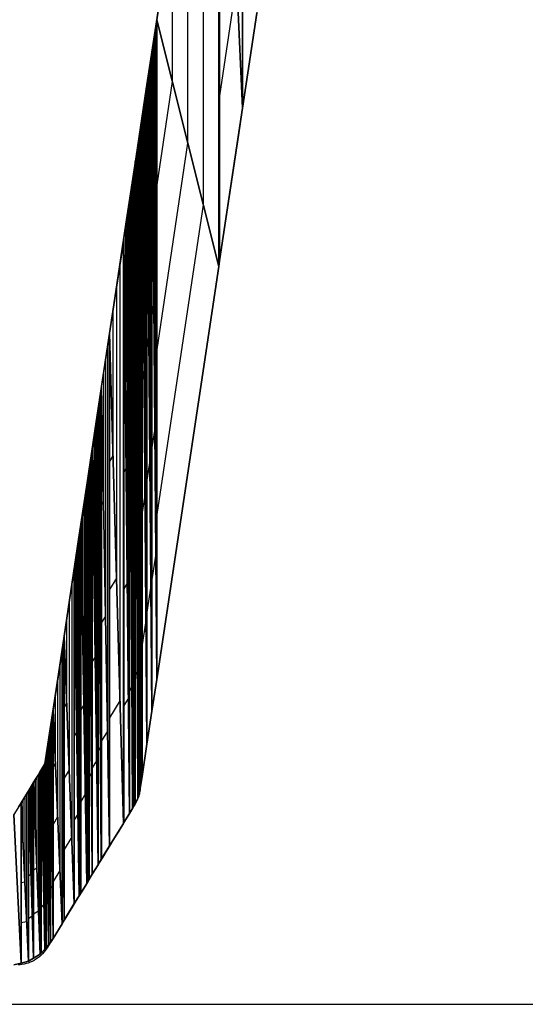
# Model space of a CAD drawing. Extents: x 88 to 2207, y 99 to 2871.
# Drawn here: x 1589 to 1641, y 1098 to 1199 of the extents above; entities that cross this region are included whole.
import ezdxf

# ---------------------------------------------------------------- set-up
doc = ezdxf.new("R2010")
doc.units = 0
doc.header["$LTSCALE"] = 8
doc.layers.add('2-0', color=5, linetype='CONTINUOUS')
doc.layers.add('3-1', color=3, linetype='CONTINUOUS')

msp = doc.modelspace()

# ---------------------------------------------------------------- linework, layer by layer
at = {"layer": '2-0', "color": 5, "linetype": 'CONTINUOUS'}
for p, q in [((1612.11, 1189.89), (1612.11, 1257.3)), ((1612.11, 1257.3), (1612.11, 1189.89)), ((1612.11, 1257.3), (1612.11, 1189.89)), ((1609.75, 1241.55), (1609.75, 1191)), ((1609.77, 1174.29), (1609.77, 1241.7)), ((1609.77, 1241.7), (1609.77, 1174.29)), ((1609.77, 1241.7), (1609.77, 1174.29)), ((1612.11, 1189.89), (1609.77, 1241.7)), ((1609.77, 1241.7), (1612.11, 1189.89)), ((1609.69, 1241.11), (1603.36, 1198.9)), ((1609.69, 1173.71), (1609.69, 1241.11)), ((1609.69, 1241.11), (1609.69, 1173.71)), ((1609.69, 1241.11), (1609.69, 1173.71)), ((1609.77, 1174.29), (1609.69, 1241.11)), ((1609.69, 1241.11), (1609.77, 1174.29)), ((1608.1, 1230.56), (1608.1, 1180.01)), ((1606.52, 1220.01), (1606.52, 1186.31)), ((1604.94, 1209.46), (1604.94, 1192.61)), ((1603.33, 1198.7), (1604.36, 1205.6)), ((1611.53, 1202.84), (1609.77, 1191.14)), ((1613.92, 1201.94), (1612.81, 1194.53)), ((1612.11, 1189.89), (1613.57, 1199.58)), ((1613.57, 1199.58), (1612.11, 1189.89)), ((1602.29, 1191.81), (1603.33, 1198.7)), ((1603.36, 1198.9), (1602.87, 1195.65)), ((1603.36, 1131.51), (1603.36, 1198.9)), ((1603.36, 1198.9), (1603.36, 1131.51)), ((1603.36, 1198.9), (1603.36, 1131.51)), ((1609.69, 1173.71), (1603.36, 1198.9)), ((1603.36, 1198.9), (1609.69, 1173.71)), ((1603.11, 1197.28), (1603.11, 1163.58)), ((1603.23, 1198.09), (1603.23, 1147.54)), ((1602.99, 1196.47), (1602.99, 1179.62)), ((1609.74, 1196.57), (1609.69, 1196.18)), ((1602.87, 1195.65), (1602.36, 1192.3)), ((1602.87, 1128.26), (1602.87, 1195.65)), ((1602.87, 1195.65), (1602.87, 1128.26)), ((1602.87, 1195.65), (1602.87, 1128.26)), ((1603.36, 1131.51), (1602.87, 1195.65)), ((1602.87, 1195.65), (1603.36, 1131.51)), ((1602.74, 1194.81), (1602.74, 1144.27)), ((1612.81, 1194.53), (1611.7, 1187.11)), ((1602.49, 1193.14), (1602.49, 1176.29)), ((1602.62, 1193.98), (1602.62, 1160.28)), ((1602.36, 1192.3), (1601.87, 1189)), ((1602.36, 1124.9), (1602.36, 1192.3)), ((1602.36, 1192.3), (1602.36, 1124.9)), ((1602.36, 1192.3), (1602.36, 1124.9)), ((1602.87, 1128.26), (1602.36, 1192.3)), ((1602.36, 1192.3), (1602.87, 1128.26)), ((1604.94, 1192.61), (1603.36, 1182.05)), ((1601.26, 1184.91), (1602.29, 1191.81)), ((1602.24, 1191.47), (1602.24, 1140.93)), ((1602.12, 1190.65), (1602.12, 1156.95)), ((1601.99, 1189.82), (1601.99, 1172.97)), ((1609.77, 1174.29), (1612.11, 1189.89)), ((1612.11, 1189.89), (1609.77, 1174.29)), ((1601.75, 1188.17), (1601.69, 1187.78)), ((1601.87, 1189), (1601.75, 1188.17)), ((1601.75, 1120.78), (1601.75, 1188.17)), ((1601.75, 1188.17), (1601.75, 1120.78)), ((1601.75, 1188.17), (1601.75, 1120.78)), ((1601.87, 1121.6), (1601.75, 1188.17)), ((1601.75, 1188.17), (1601.87, 1121.6)), ((1601.78, 1188.38), (1601.78, 1171.53)), ((1601.81, 1188.58), (1601.81, 1154.89)), ((1601.84, 1188.79), (1601.84, 1138.24)), ((1601.87, 1121.6), (1601.87, 1189)), ((1601.87, 1189), (1601.87, 1121.6)), ((1601.87, 1189), (1601.87, 1121.6)), ((1602.36, 1124.9), (1601.87, 1189)), ((1601.87, 1189), (1602.36, 1124.9)), ((1601.6, 1187.19), (1601.51, 1186.57)), ((1601.66, 1187.59), (1601.6, 1187.19)), ((1601.6, 1119.92), (1601.6, 1187.19)), ((1601.6, 1187.19), (1601.6, 1119.92)), ((1601.6, 1187.19), (1601.6, 1119.92)), ((1601.66, 1120.21), (1601.6, 1187.19)), ((1601.6, 1187.19), (1601.66, 1120.21)), ((1601.61, 1187.29), (1601.61, 1170.44)), ((1601.63, 1187.39), (1601.63, 1153.7)), ((1601.64, 1187.49), (1601.64, 1136.96)), ((1601.68, 1187.76), (1601.66, 1187.59)), ((1601.66, 1120.21), (1601.66, 1187.59)), ((1601.66, 1187.59), (1601.66, 1120.21)), ((1601.66, 1187.59), (1601.66, 1120.21)), ((1601.68, 1120.36), (1601.66, 1187.59)), ((1601.66, 1187.59), (1601.68, 1120.36)), ((1601.67, 1187.68), (1601.67, 1153.98)), ((1601.67, 1187.63), (1601.67, 1170.79)), ((1601.69, 1187.78), (1601.68, 1187.76)), ((1601.68, 1187.77), (1601.68, 1154.07)), ((1601.68, 1120.36), (1601.68, 1187.76)), ((1601.68, 1187.76), (1601.68, 1120.36)), ((1601.68, 1187.76), (1601.68, 1120.36)), ((1601.69, 1120.38), (1601.68, 1187.76)), ((1601.68, 1187.76), (1601.68, 1170.91)), ((1601.68, 1187.76), (1601.69, 1120.38)), ((1601.68, 1187.72), (1601.68, 1137.17)), ((1601.69, 1120.38), (1601.69, 1187.78)), ((1601.69, 1187.78), (1601.69, 1120.38)), ((1601.69, 1187.78), (1601.69, 1120.38)), ((1601.75, 1120.78), (1601.69, 1187.78)), ((1601.69, 1187.78), (1601.75, 1120.78)), ((1601.69, 1187.77), (1601.69, 1137.22)), ((1601.7, 1187.87), (1601.7, 1171.03)), ((1601.72, 1187.97), (1601.72, 1154.28)), ((1601.73, 1188.07), (1601.73, 1137.53)), ((1611.7, 1187.11), (1610.59, 1179.7)), ((1601.51, 1186.57), (1601.43, 1186.04)), ((1601.45, 1186.17), (1601.45, 1169.43)), ((1601.47, 1186.3), (1601.47, 1152.83)), ((1601.49, 1186.44), (1601.49, 1136.22)), ((1601.51, 1119.62), (1601.51, 1186.57)), ((1601.51, 1186.57), (1601.51, 1119.62)), ((1601.51, 1186.57), (1601.51, 1119.62)), ((1601.6, 1119.92), (1601.51, 1186.57)), ((1601.51, 1186.57), (1601.6, 1119.92)), ((1601.53, 1186.72), (1601.53, 1169.91)), ((1601.55, 1186.88), (1601.55, 1153.24)), ((1601.57, 1187.03), (1601.57, 1136.58)), ((1606.52, 1186.31), (1603.36, 1165.21)), ((1601.43, 1186.04), (1601.18, 1184.42)), ((1601.3, 1185.23), (1601.3, 1151.89)), ((1601.36, 1185.63), (1601.36, 1135.63)), ((1601.43, 1119.36), (1601.43, 1186.04)), ((1601.43, 1186.04), (1601.43, 1119.36)), ((1601.43, 1186.04), (1601.43, 1119.36)), ((1601.51, 1119.62), (1601.43, 1186.04)), ((1601.43, 1186.04), (1601.51, 1119.62)), ((1609.76, 1185.43), (1609.69, 1184.94)), ((1600.22, 1178.02), (1601.26, 1184.91)), ((1601.18, 1184.42), (1601.04, 1183.43)), ((1601.15, 1184.18), (1601.15, 1134.98)), ((1601.18, 1118.83), (1601.18, 1184.42)), ((1601.18, 1184.42), (1601.18, 1118.83)), ((1601.18, 1184.42), (1601.18, 1118.83)), ((1601.43, 1119.36), (1601.18, 1184.42)), ((1601.18, 1184.42), (1601.43, 1119.36)), ((1601.24, 1184.83), (1601.24, 1168.16)), ((1601.04, 1183.43), (1600.89, 1182.5)), ((1601, 1183.2), (1601, 1134.55)), ((1601.04, 1118.57), (1601.04, 1183.43)), ((1601.04, 1183.43), (1601.04, 1118.57)), ((1601.04, 1183.43), (1601.04, 1118.57)), ((1601.18, 1118.83), (1601.04, 1183.43)), ((1601.04, 1183.43), (1601.18, 1118.83)), ((1601.07, 1183.68), (1601.07, 1167.28)), ((1601.11, 1183.93), (1601.11, 1151.13)), ((1600.89, 1182.5), (1600.58, 1180.41)), ((1600.89, 1118.34), (1600.89, 1182.5)), ((1600.89, 1182.5), (1600.89, 1118.34)), ((1600.89, 1182.5), (1600.89, 1118.34)), ((1601.04, 1118.57), (1600.89, 1182.5)), ((1600.89, 1182.5), (1601.04, 1118.57)), ((1600.93, 1182.73), (1600.93, 1166.52)), ((1600.96, 1182.97), (1600.96, 1150.53)), ((1602.97, 1182.82), (1602.87, 1182.17)), ((1600.74, 1181.46), (1600.74, 1149.37)), ((1600.82, 1181.98), (1600.82, 1133.85)), ((1600.58, 1180.41), (1600.01, 1176.62)), ((1600.58, 1117.82), (1600.58, 1180.41)), ((1600.58, 1180.41), (1600.58, 1117.82)), ((1600.58, 1180.41), (1600.58, 1117.82)), ((1600.89, 1118.34), (1600.58, 1180.41)), ((1600.58, 1180.41), (1600.89, 1118.34)), ((1600.66, 1180.93), (1600.66, 1164.89)), ((1600.44, 1179.46), (1600.44, 1132.52)), ((1602.47, 1179.49), (1602.36, 1178.82)), ((1608.1, 1180.01), (1603.36, 1148.36)), ((1610.59, 1179.7), (1609.48, 1172.3)), ((1600.3, 1178.52), (1600.3, 1147.22)), ((1599.19, 1171.15), (1600.22, 1178.02)), ((1600.16, 1177.57), (1600.16, 1161.92)), ((1601.77, 1177.08), (1601.75, 1176.94)), ((1599.96, 1176.24), (1598.55, 1166.88)), ((1600.01, 1176.62), (1599.96, 1176.24)), ((1599.96, 1116.8), (1599.96, 1176.24)), ((1599.96, 1176.24), (1599.96, 1116.8)), ((1599.96, 1176.24), (1599.96, 1116.8)), ((1600.01, 1116.89), (1599.96, 1176.24)), ((1599.96, 1176.24), (1600.01, 1116.89)), ((1599.97, 1176.33), (1599.97, 1161.4)), ((1599.98, 1176.43), (1599.98, 1146.56)), ((1600, 1176.52), (1600, 1131.73)), ((1600.01, 1116.89), (1600.01, 1176.62)), ((1600.01, 1176.62), (1600.01, 1116.89)), ((1600.01, 1176.62), (1600.01, 1116.89)), ((1600.58, 1117.82), (1600.01, 1176.62)), ((1600.01, 1176.62), (1600.58, 1117.82)), ((1601.61, 1176.02), (1601.6, 1175.98)), ((1601.66, 1176.39), (1601.66, 1176.36)), ((1601.68, 1176.53), (1601.68, 1176.52)), ((1601.7, 1176.61), (1601.69, 1176.54)), ((1601.97, 1176.18), (1601.87, 1175.52)), ((1601.52, 1175.46), (1601.51, 1175.41)), ((1601.44, 1174.97), (1601.43, 1174.92)), ((1609.69, 1173.71), (1609.77, 1174.29)), ((1609.77, 1174.29), (1609.69, 1173.71)), ((1599.6, 1173.9), (1599.6, 1129.32)), ((1603.36, 1131.51), (1609.69, 1173.71)), ((1609.69, 1173.71), (1603.36, 1131.51)), ((1609.48, 1172.3), (1608.38, 1165.02)), ((1598.18, 1164.38), (1599.19, 1171.15)), ((1599.25, 1171.56), (1599.25, 1141.84)), ((1601.23, 1171.41), (1601.18, 1171.3)), ((1601.06, 1170.51), (1601.04, 1170.46)), ((1603.06, 1169.99), (1602.87, 1168.69)), ((1598.9, 1169.22), (1598.9, 1154.36)), ((1600.92, 1169.71), (1600.89, 1169.67)), ((1600.64, 1168), (1600.58, 1167.89)), ((1598.55, 1166.88), (1597.74, 1161.48)), ((1598.55, 1114.5), (1598.55, 1166.88)), ((1598.55, 1166.88), (1598.55, 1114.5)), ((1598.55, 1166.88), (1598.55, 1114.5)), ((1599.96, 1116.8), (1598.55, 1166.88)), ((1598.55, 1166.88), (1599.96, 1116.8)), ((1601.79, 1165.98), (1601.75, 1165.71)), ((1602.57, 1166.68), (1602.36, 1165.34)), ((1598.35, 1165.53), (1598.35, 1126.24)), ((1601.67, 1165.18), (1601.66, 1165.13)), ((1601.68, 1165.3), (1601.68, 1165.29)), ((1601.71, 1165.44), (1601.69, 1165.31)), ((1608.38, 1165.02), (1607.33, 1157.98)), ((1597.19, 1157.82), (1598.18, 1164.38)), ((1598.15, 1164.18), (1598.15, 1137.99)), ((1599.97, 1164.37), (1599.96, 1164.35)), ((1600.13, 1164.86), (1600.01, 1164.67)), ((1601.54, 1164.35), (1601.51, 1164.25)), ((1601.62, 1164.86), (1601.6, 1164.76)), ((1601.45, 1163.9), (1601.43, 1163.81)), ((1602.07, 1163.36), (1601.87, 1162.04)), ((1597.94, 1162.83), (1597.94, 1149.74)), ((1597.7, 1161.21), (1597.4, 1159.18)), ((1597.74, 1161.48), (1597.7, 1161.21)), ((1597.7, 1113.11), (1597.7, 1161.21)), ((1597.7, 1161.21), (1597.7, 1113.11)), ((1597.7, 1161.21), (1597.7, 1113.11)), ((1597.74, 1113.17), (1597.7, 1161.21)), ((1597.7, 1161.21), (1597.74, 1113.17)), ((1597.71, 1161.28), (1597.71, 1149.2)), ((1597.72, 1161.35), (1597.72, 1137.19)), ((1597.73, 1161.41), (1597.73, 1125.18)), ((1597.74, 1113.17), (1597.74, 1161.48)), ((1597.74, 1161.48), (1597.74, 1113.17)), ((1597.74, 1161.48), (1597.74, 1113.17)), ((1598.55, 1114.5), (1597.74, 1161.48)), ((1597.74, 1161.48), (1598.55, 1114.5)), ((1597.55, 1160.2), (1597.55, 1136.15)), ((1597.63, 1160.71), (1597.63, 1124.63)), ((1597.38, 1159.06), (1596.78, 1155.09)), ((1597.4, 1159.18), (1597.38, 1159.06)), ((1597.38, 1159.09), (1597.38, 1147.45)), ((1597.38, 1112.58), (1597.38, 1159.06)), ((1597.38, 1159.06), (1597.38, 1112.58)), ((1597.38, 1159.06), (1597.38, 1112.58)), ((1597.4, 1112.61), (1597.38, 1159.06)), ((1597.38, 1159.06), (1597.4, 1112.61)), ((1597.39, 1159.15), (1597.39, 1124.22)), ((1597.39, 1159.12), (1597.39, 1135.84)), ((1597.4, 1112.61), (1597.4, 1159.18)), ((1597.4, 1159.18), (1597.4, 1112.61)), ((1597.4, 1159.18), (1597.4, 1112.61)), ((1597.7, 1113.11), (1597.4, 1159.18)), ((1597.4, 1159.18), (1597.7, 1113.11)), ((1597.47, 1159.69), (1597.47, 1147.67)), ((1597.23, 1158.07), (1597.23, 1123.21)), ((1601.28, 1158.4), (1601.18, 1158.18)), ((1607.33, 1157.98), (1606.32, 1151.28)), ((1596.26, 1151.6), (1597.19, 1157.82)), ((1597.08, 1157.08), (1597.08, 1133.83)), ((1600.95, 1156.93), (1600.89, 1156.83)), ((1601.09, 1157.59), (1601.04, 1157.49)), ((1603.16, 1157.16), (1602.87, 1155.21)), ((1596.93, 1156.08), (1596.93, 1144.46)), ((1596.78, 1155.09), (1596.48, 1153.05)), ((1596.78, 1111.6), (1596.78, 1155.09)), ((1596.78, 1155.09), (1596.78, 1111.6)), ((1596.78, 1155.09), (1596.78, 1111.6)), ((1597.38, 1112.58), (1596.78, 1155.09)), ((1596.78, 1155.09), (1597.38, 1112.58)), ((1600.71, 1155.58), (1600.58, 1155.38)), ((1596.63, 1154.07), (1596.63, 1132.33)), ((1596.71, 1154.58), (1596.71, 1121.96)), ((1598.9, 1154.36), (1598.55, 1153.78)), ((1601.67, 1153.98), (1601.66, 1153.9)), ((1601.68, 1154.07), (1601.68, 1154.06)), ((1601.72, 1154.28), (1601.69, 1154.08)), ((1601.81, 1154.89), (1601.75, 1154.47)), ((1596.48, 1153.05), (1596.4, 1152.54)), ((1596.46, 1152.92), (1596.46, 1121.46)), ((1596.48, 1111.1), (1596.48, 1153.05)), ((1596.48, 1153.05), (1596.48, 1111.1)), ((1596.48, 1153.05), (1596.48, 1111.1)), ((1596.78, 1111.6), (1596.48, 1153.05)), ((1596.48, 1153.05), (1596.78, 1111.6)), ((1596.55, 1153.56), (1596.55, 1142.69)), ((1600.24, 1153.1), (1600.01, 1152.73)), ((1601.55, 1153.24), (1601.51, 1153.1)), ((1601.63, 1153.7), (1601.6, 1153.55)), ((1602.67, 1153.87), (1602.36, 1151.86)), ((1596.32, 1152), (1596.22, 1151.31)), ((1596.4, 1152.54), (1596.32, 1152)), ((1596.32, 1110.84), (1596.32, 1152)), ((1596.32, 1152), (1596.32, 1110.84)), ((1596.32, 1152), (1596.32, 1110.84)), ((1596.4, 1110.98), (1596.32, 1152)), ((1596.32, 1152), (1596.4, 1110.98)), ((1596.34, 1152.13), (1596.34, 1141.74)), ((1596.36, 1152.27), (1596.36, 1131.49)), ((1596.38, 1152.4), (1596.38, 1121.23)), ((1596.4, 1110.98), (1596.4, 1152.54)), ((1596.4, 1152.54), (1596.4, 1110.98)), ((1596.4, 1152.54), (1596.4, 1110.98)), ((1596.48, 1111.1), (1596.4, 1152.54)), ((1596.4, 1152.54), (1596.48, 1111.1)), ((1596.42, 1152.66), (1596.42, 1142.18)), ((1596.44, 1152.79), (1596.44, 1131.82)), ((1599.98, 1152.5), (1599.96, 1152.46)), ((1601.47, 1152.83), (1601.43, 1152.7)), ((1595.39, 1145.8), (1596.26, 1151.6)), ((1596.22, 1151.31), (1595.6, 1147.18)), ((1596.22, 1110.67), (1596.22, 1151.31)), ((1596.22, 1151.31), (1596.22, 1110.67)), ((1596.22, 1151.31), (1596.22, 1110.67)), ((1596.32, 1110.84), (1596.22, 1151.31)), ((1596.22, 1151.31), (1596.32, 1110.84)), ((1596.24, 1151.48), (1596.24, 1141.19)), ((1596.27, 1151.65), (1596.27, 1131.08)), ((1596.29, 1151.82), (1596.29, 1120.96)), ((1606.32, 1151.28), (1605.39, 1145.04)), ((1596.06, 1150.28), (1596.06, 1119.8)), ((1602.17, 1150.54), (1601.87, 1148.56)), ((1595.91, 1149.24), (1595.91, 1128.93)), ((1597.71, 1149.2), (1597.7, 1149.19)), ((1597.94, 1149.74), (1597.74, 1149.4)), ((1595.75, 1148.21), (1595.75, 1138.05)), ((1595.6, 1147.18), (1595.44, 1146.11)), ((1595.56, 1146.91), (1595.56, 1118.77)), ((1595.6, 1109.66), (1595.6, 1147.18)), ((1595.6, 1147.18), (1595.6, 1109.66)), ((1595.6, 1147.18), (1595.6, 1109.66)), ((1596.22, 1110.67), (1595.6, 1147.18)), ((1595.6, 1147.18), (1596.22, 1110.67)), ((1597.38, 1147.45), (1597.38, 1147.44)), ((1597.47, 1147.67), (1597.4, 1147.54)), ((1595.44, 1146.11), (1594.95, 1142.85)), ((1595.44, 1109.4), (1595.44, 1146.11)), ((1595.44, 1146.11), (1595.44, 1109.4)), ((1595.44, 1146.11), (1595.44, 1109.4)), ((1595.6, 1109.66), (1595.44, 1146.11)), ((1595.44, 1146.11), (1595.6, 1109.66)), ((1595.48, 1146.38), (1595.48, 1137)), ((1595.52, 1146.64), (1595.52, 1127.88)), ((1594.6, 1140.54), (1595.39, 1145.8)), ((1595.31, 1145.29), (1595.31, 1117.76)), ((1601.33, 1145.39), (1601.18, 1145.07)), ((1605.39, 1145.04), (1604.54, 1139.38)), ((1595.19, 1144.48), (1595.19, 1126.12)), ((1596.93, 1144.46), (1596.78, 1144.22)), ((1600.98, 1144.14), (1600.89, 1144)), ((1601.12, 1144.67), (1601.04, 1144.51)), ((1603.26, 1144.34), (1602.87, 1141.73)), ((1594.95, 1142.85), (1593.91, 1135.92)), ((1594.95, 1108.6), (1594.95, 1142.85)), ((1594.95, 1142.85), (1594.95, 1108.6)), ((1594.95, 1142.85), (1594.95, 1108.6)), ((1595.44, 1109.4), (1594.95, 1142.85)), ((1594.95, 1142.85), (1595.44, 1109.4)), ((1595.07, 1143.66), (1595.07, 1134.48)), ((1600.77, 1143.17), (1600.58, 1142.86)), ((1601.69, 1142.84), (1601.68, 1142.83)), ((1601.73, 1143.11), (1601.69, 1142.85)), ((1601.83, 1143.79), (1601.75, 1143.24)), ((1596.42, 1142.18), (1596.4, 1142.15)), ((1596.55, 1142.69), (1596.48, 1142.56)), ((1599.25, 1141.84), (1598.55, 1140.69)), ((1601.57, 1142.14), (1601.51, 1141.94)), ((1601.64, 1142.54), (1601.6, 1142.34)), ((1601.68, 1142.77), (1601.66, 1142.67)), ((1594.69, 1141.11), (1594.69, 1115.43)), ((1596.24, 1141.19), (1596.22, 1141.15)), ((1596.34, 1141.74), (1596.32, 1141.71)), ((1600.35, 1141.34), (1600.01, 1140.78)), ((1601.48, 1141.76), (1601.43, 1141.59)), ((1602.77, 1141.06), (1602.36, 1138.38)), ((1593.91, 1135.92), (1594.6, 1140.54)), ((1599.99, 1140.63), (1599.96, 1140.57)), ((1594.43, 1139.38), (1594.43, 1122.26)), ((1604.54, 1139.38), (1603.79, 1134.42)), ((1595.75, 1138.05), (1595.6, 1137.8)), ((1598.15, 1137.99), (1597.74, 1137.33)), ((1594.17, 1137.65), (1594.17, 1129.09)), ((1595.48, 1137), (1595.44, 1136.93)), ((1597.72, 1137.19), (1597.7, 1137.16)), ((1602.27, 1137.72), (1601.87, 1135.08)), ((1593.33, 1132.06), (1593.91, 1135.92)), ((1593.91, 1135.92), (1593.72, 1134.68)), ((1593.91, 1106.9), (1593.91, 1135.92)), ((1593.91, 1135.92), (1593.91, 1106.9)), ((1593.91, 1135.92), (1593.91, 1106.9)), ((1594.95, 1108.6), (1593.91, 1135.92)), ((1593.91, 1135.92), (1594.95, 1108.6)), ((1597.39, 1135.84), (1597.38, 1135.82)), ((1597.55, 1136.15), (1597.4, 1135.9)), ((1593.77, 1134.99), (1593.77, 1127.74)), ((1593.82, 1135.3), (1593.82, 1120.79)), ((1593.86, 1135.61), (1593.86, 1113.84)), ((1593.7, 1134.5), (1592.78, 1128.37)), ((1593.72, 1134.68), (1593.7, 1134.5)), ((1593.7, 1134.55), (1593.7, 1127.53)), ((1593.7, 1106.55), (1593.7, 1134.5)), ((1593.7, 1134.5), (1593.7, 1106.55)), ((1593.7, 1134.5), (1593.7, 1106.55)), ((1593.72, 1106.59), (1593.7, 1134.5)), ((1593.7, 1134.5), (1593.72, 1106.59)), ((1593.71, 1134.59), (1593.71, 1120.55)), ((1593.72, 1106.59), (1593.72, 1134.68)), ((1593.72, 1134.68), (1593.72, 1106.59)), ((1593.72, 1134.68), (1593.72, 1106.59)), ((1593.91, 1106.9), (1593.72, 1134.68)), ((1593.72, 1134.68), (1593.91, 1106.9)), ((1593.72, 1134.64), (1593.72, 1113.57)), ((1595.07, 1134.48), (1594.95, 1134.28)), ((1597.08, 1133.83), (1596.78, 1133.35)), ((1603.79, 1134.42), (1601.69, 1120.38)), ((1593.47, 1132.97), (1593.47, 1112)), ((1591.95, 1122.87), (1593.33, 1132.06)), ((1596.44, 1131.82), (1596.4, 1131.76)), ((1596.63, 1132.33), (1596.48, 1132.07)), ((1601.38, 1132.37), (1601.18, 1131.95)), ((1601.74, 1131.94), (1601.69, 1131.61)), ((1601.85, 1132.7), (1601.75, 1132.01)), ((1593.24, 1131.44), (1593.24, 1117.46)), ((1596.27, 1131.08), (1596.22, 1130.99)), ((1596.36, 1131.49), (1596.32, 1131.42)), ((1600.83, 1130.75), (1600.58, 1130.34)), ((1601.01, 1131.35), (1600.89, 1131.17)), ((1601.15, 1131.75), (1601.04, 1131.54)), ((1601.58, 1131.03), (1601.51, 1130.78)), ((1601.65, 1131.37), (1601.6, 1131.13)), ((1601.68, 1131.57), (1601.66, 1131.44)), ((1601.69, 1131.61), (1601.68, 1131.59)), ((1602.87, 1128.26), (1603.36, 1131.51)), ((1603.36, 1131.51), (1602.87, 1128.26)), ((1593.01, 1129.9), (1593.01, 1122.91)), ((1601.49, 1130.69), (1601.43, 1130.47)), ((1594.17, 1129.09), (1593.91, 1128.66)), ((1595.91, 1128.93), (1595.6, 1128.42)), ((1599.6, 1129.32), (1598.55, 1127.59)), ((1600, 1128.76), (1599.96, 1128.68)), ((1600.47, 1129.58), (1600.01, 1128.84)), ((1592.78, 1128.37), (1592.53, 1126.74)), ((1592.71, 1127.96), (1592.71, 1110.47)), ((1592.78, 1105.04), (1592.78, 1128.37)), ((1592.78, 1128.37), (1592.78, 1105.04)), ((1592.78, 1128.37), (1592.78, 1105.04)), ((1593.7, 1106.55), (1592.78, 1128.37)), ((1592.78, 1128.37), (1593.7, 1106.55)), ((1593.77, 1127.74), (1593.72, 1127.66)), ((1595.52, 1127.88), (1595.44, 1127.75)), ((1602.36, 1124.9), (1602.87, 1128.26)), ((1602.87, 1128.26), (1602.36, 1124.9)), ((1592.53, 1126.74), (1592.31, 1125.3)), ((1592.53, 1104.64), (1592.53, 1126.74)), ((1592.53, 1126.74), (1592.53, 1104.64)), ((1592.53, 1126.74), (1592.53, 1104.64)), ((1592.78, 1105.04), (1592.53, 1126.74)), ((1592.53, 1126.74), (1592.78, 1105.04)), ((1592.59, 1127.15), (1592.59, 1121.32)), ((1592.65, 1127.55), (1592.65, 1115.89)), ((1593.7, 1127.53), (1593.7, 1127.52)), ((1592.42, 1126.02), (1592.42, 1114.97)), ((1592.48, 1126.38), (1592.48, 1109.81)), ((1595.19, 1126.12), (1594.95, 1125.72)), ((1598.35, 1126.24), (1597.74, 1125.25)), ((1592.31, 1125.3), (1592.08, 1123.76)), ((1592.26, 1124.91), (1592.26, 1109.24)), ((1592.31, 1104.39), (1592.31, 1125.3)), ((1592.31, 1125.3), (1592.31, 1104.39)), ((1592.31, 1125.3), (1592.31, 1104.39)), ((1592.53, 1104.64), (1592.31, 1125.3)), ((1592.31, 1125.3), (1592.53, 1104.64)), ((1592.37, 1125.66), (1592.37, 1120.13)), ((1597.73, 1125.18), (1597.7, 1125.13)), ((1601.87, 1121.6), (1602.36, 1124.9)), ((1602.36, 1124.9), (1601.87, 1121.6)), ((1592.08, 1123.76), (1591.97, 1122.99)), ((1592.08, 1104.13), (1592.08, 1123.76)), ((1592.08, 1123.76), (1592.08, 1104.13)), ((1592.08, 1123.76), (1592.08, 1104.13)), ((1592.31, 1104.39), (1592.08, 1123.76)), ((1592.08, 1123.76), (1592.31, 1104.39)), ((1592.14, 1124.14), (1592.14, 1118.92)), ((1592.2, 1124.53), (1592.2, 1114.08)), ((1597.39, 1124.22), (1597.38, 1124.2)), ((1597.63, 1124.63), (1597.4, 1124.25)), ((1591.44, 1122.04), (1591.95, 1122.87)), ((1591.93, 1122.83), (1591.57, 1122.25)), ((1591.97, 1122.99), (1591.93, 1122.83)), ((1591.93, 1103.95), (1591.93, 1122.83)), ((1591.93, 1122.83), (1591.93, 1103.95)), ((1591.93, 1122.83), (1591.93, 1103.95)), ((1591.97, 1104), (1591.93, 1122.83)), ((1591.93, 1122.83), (1591.97, 1104)), ((1591.94, 1122.87), (1591.94, 1118.12)), ((1591.95, 1122.91), (1591.95, 1113.41)), ((1591.96, 1122.95), (1591.96, 1108.71)), ((1591.97, 1104), (1591.97, 1122.99)), ((1591.97, 1122.99), (1591.97, 1104)), ((1591.97, 1122.99), (1591.97, 1104)), ((1592.08, 1104.13), (1591.97, 1122.99)), ((1591.97, 1122.99), (1592.08, 1104.13)), ((1592, 1123.18), (1592, 1118.28)), ((1592.03, 1123.38), (1592.03, 1113.56)), ((1592.06, 1123.57), (1592.06, 1108.85)), ((1593.01, 1122.91), (1592.78, 1122.53)), ((1597.23, 1123.21), (1596.78, 1122.47)), ((1591.45, 1122.05), (1590.79, 1120.97)), ((1591.06, 1121.41), (1591.26, 1121.74)), ((1591.26, 1121.74), (1591.44, 1122.04)), ((1591.28, 1121.78), (1591.28, 1107.83)), ((1591.53, 1122.19), (1591.45, 1122.05)), ((1591.45, 1103.45), (1591.45, 1122.05)), ((1591.45, 1122.05), (1591.45, 1103.45)), ((1591.45, 1122.05), (1591.45, 1103.45)), ((1591.53, 1103.5), (1591.45, 1122.05)), ((1591.45, 1122.05), (1591.53, 1103.5)), ((1591.47, 1122.08), (1591.47, 1117.41)), ((1591.49, 1122.12), (1591.49, 1112.77)), ((1591.51, 1122.15), (1591.51, 1108.14)), ((1591.57, 1122.25), (1591.53, 1122.19)), ((1591.53, 1103.5), (1591.53, 1122.19)), ((1591.53, 1122.19), (1591.53, 1103.5)), ((1591.53, 1122.19), (1591.53, 1103.5)), ((1591.57, 1103.54), (1591.53, 1122.19)), ((1591.53, 1122.19), (1591.57, 1103.54)), ((1591.54, 1122.21), (1591.54, 1117.53)), ((1591.55, 1122.22), (1591.55, 1112.87)), ((1591.56, 1122.24), (1591.56, 1108.2)), ((1591.57, 1103.54), (1591.57, 1122.25)), ((1591.57, 1122.25), (1591.57, 1103.54)), ((1591.57, 1122.25), (1591.57, 1103.54)), ((1591.93, 1103.95), (1591.57, 1122.25)), ((1591.57, 1122.25), (1591.93, 1103.95)), ((1591.66, 1122.4), (1591.66, 1117.68)), ((1591.75, 1122.54), (1591.75, 1113.1)), ((1591.84, 1122.69), (1591.84, 1108.52)), ((1594.43, 1122.26), (1593.91, 1121.41)), ((1596.71, 1121.96), (1596.48, 1121.59)), ((1590.79, 1120.97), (1590.26, 1120.1)), ((1590.59, 1120.64), (1590.83, 1121.04)), ((1590.66, 1120.75), (1590.66, 1107.31)), ((1590.79, 1103.04), (1590.79, 1120.97)), ((1590.79, 1120.97), (1590.79, 1103.04)), ((1590.79, 1120.97), (1590.79, 1103.04)), ((1591.45, 1103.45), (1590.79, 1120.97)), ((1590.79, 1120.97), (1591.45, 1103.45)), ((1590.83, 1121.04), (1591.06, 1121.41)), ((1590.95, 1121.24), (1590.95, 1116.59)), ((1591.12, 1121.51), (1591.12, 1112.21)), ((1592.59, 1121.32), (1592.53, 1121.22)), ((1593.82, 1120.79), (1593.72, 1120.64)), ((1596.29, 1120.96), (1596.22, 1120.83)), ((1596.38, 1121.23), (1596.32, 1121.13)), ((1596.46, 1121.46), (1596.4, 1121.37)), ((1601.69, 1120.38), (1601.75, 1120.78)), ((1601.75, 1120.78), (1601.69, 1120.38)), ((1601.75, 1120.78), (1601.87, 1121.6)), ((1601.87, 1121.6), (1601.75, 1120.78)), ((1590.26, 1120.1), (1589.53, 1118.91)), ((1589.8, 1119.35), (1590.07, 1119.79)), ((1590.07, 1119.79), (1590.33, 1120.22)), ((1590.08, 1119.8), (1590.08, 1106.76)), ((1590.26, 1102.71), (1590.26, 1120.1)), ((1590.26, 1120.1), (1590.26, 1102.71)), ((1590.26, 1120.1), (1590.26, 1102.71)), ((1590.79, 1103.04), (1590.26, 1120.1)), ((1590.26, 1120.1), (1590.79, 1103.04)), ((1590.33, 1120.22), (1590.59, 1120.64)), ((1590.39, 1120.32), (1590.39, 1115.84)), ((1590.52, 1120.54), (1590.52, 1111.57)), ((1592.37, 1120.13), (1592.31, 1120.07)), ((1593.71, 1120.55), (1593.7, 1120.53)), ((1596.06, 1119.8), (1595.6, 1119.04)), ((1601.51, 1119.62), (1601.6, 1119.92)), ((1601.6, 1119.92), (1601.51, 1119.62)), ((1601.57, 1119.72), (1601.55, 1119.64)), ((1601.59, 1119.8), (1601.57, 1119.72)), ((1601.6, 1119.88), (1601.59, 1119.8)), ((1601.6, 1119.92), (1601.66, 1120.21)), ((1601.66, 1120.21), (1601.6, 1119.92)), ((1601.62, 1119.96), (1601.6, 1119.88)), ((1601.63, 1120.03), (1601.62, 1119.96)), ((1601.65, 1120.1), (1601.63, 1120.03)), ((1601.66, 1120.17), (1601.65, 1120.1)), ((1601.66, 1120.21), (1601.68, 1120.36)), ((1601.68, 1120.36), (1601.66, 1120.21)), ((1601.67, 1120.27), (1601.66, 1120.22)), ((1601.66, 1120.22), (1601.66, 1120.17)), ((1601.69, 1120.38), (1601.67, 1120.27)), ((1601.68, 1120.36), (1601.69, 1120.38)), ((1601.69, 1120.38), (1601.68, 1120.36)), ((1589.53, 1118.91), (1588.79, 1117.7)), ((1589.26, 1118.47), (1589.53, 1118.91)), ((1589.53, 1118.91), (1589.8, 1119.35)), ((1589.53, 1102.53), (1589.53, 1118.91)), ((1589.53, 1118.91), (1589.53, 1102.53)), ((1589.53, 1118.91), (1589.53, 1102.53)), ((1590.26, 1102.71), (1589.53, 1118.91)), ((1589.53, 1118.91), (1590.26, 1102.71)), ((1589.71, 1119.21), (1589.71, 1114.86)), ((1589.89, 1119.51), (1589.89, 1110.81)), ((1592.14, 1118.92), (1592.08, 1118.85)), ((1595.56, 1118.77), (1595.44, 1118.57)), ((1601.04, 1118.57), (1601.18, 1118.83)), ((1601.18, 1118.83), (1601.04, 1118.57)), ((1601.12, 1118.71), (1601.1, 1118.66)), ((1601.16, 1118.77), (1601.12, 1118.71)), ((1601.19, 1118.83), (1601.16, 1118.77)), ((1601.18, 1118.83), (1601.43, 1119.36)), ((1601.43, 1119.36), (1601.18, 1118.83)), ((1601.23, 1118.9), (1601.19, 1118.83)), ((1601.27, 1118.97), (1601.23, 1118.9)), ((1601.31, 1119.04), (1601.27, 1118.97)), ((1601.35, 1119.11), (1601.31, 1119.04)), ((1601.38, 1119.19), (1601.35, 1119.11)), ((1601.41, 1119.26), (1601.38, 1119.19)), ((1601.45, 1119.33), (1601.41, 1119.26)), ((1601.43, 1119.36), (1601.51, 1119.62)), ((1601.51, 1119.62), (1601.43, 1119.36)), ((1601.47, 1119.41), (1601.45, 1119.33)), ((1601.5, 1119.49), (1601.47, 1119.41)), ((1601.53, 1119.56), (1601.5, 1119.49)), ((1601.55, 1119.64), (1601.53, 1119.56)), ((1589.53, 1102.53), (1588.79, 1117.7)), ((1588.79, 1117.7), (1589.53, 1102.53)), ((1591.66, 1117.68), (1591.57, 1117.57)), ((1591.94, 1118.12), (1591.93, 1118.11)), ((1592, 1118.28), (1591.97, 1118.24)), ((1595.31, 1117.76), (1594.95, 1117.16)), ((1600.01, 1116.89), (1600.58, 1117.82)), ((1600.58, 1117.82), (1600.01, 1116.89)), ((1600.54, 1117.76), (1600.34, 1117.43)), ((1601.01, 1118.52), (1600.54, 1117.76)), ((1600.58, 1117.82), (1600.89, 1118.34)), ((1600.89, 1118.34), (1600.58, 1117.82)), ((1600.89, 1118.34), (1601.04, 1118.57)), ((1601.04, 1118.57), (1600.89, 1118.34)), ((1601.1, 1118.66), (1601.01, 1118.52)), ((1591.47, 1117.41), (1591.45, 1117.4)), ((1591.54, 1117.53), (1591.53, 1117.52)), ((1593.24, 1117.46), (1592.78, 1116.7)), ((1598.55, 1114.5), (1599.96, 1116.8)), ((1599.96, 1116.8), (1598.55, 1114.5)), ((1600.11, 1117.05), (1599.84, 1116.61)), ((1599.96, 1116.8), (1600.01, 1116.89)), ((1600.01, 1116.89), (1599.96, 1116.8)), ((1600.34, 1117.43), (1600.11, 1117.05)), ((1590.39, 1115.84), (1590.26, 1115.75)), ((1590.95, 1116.59), (1590.79, 1116.49)), ((1592.65, 1115.89), (1592.53, 1115.69)), ((1599.55, 1116.12), (1599.23, 1115.6)), ((1599.84, 1116.61), (1599.55, 1116.12)), ((1589.71, 1114.86), (1589.53, 1114.82)), ((1592.42, 1114.97), (1592.31, 1114.84)), ((1594.69, 1115.43), (1593.91, 1114.15)), ((1598.89, 1115.06), (1598.55, 1114.49)), ((1599.23, 1115.6), (1598.89, 1115.06)), ((1592.2, 1114.08), (1592.08, 1113.95)), ((1593.86, 1113.84), (1593.72, 1113.61)), ((1597.74, 1113.17), (1598.55, 1114.5)), ((1598.55, 1114.5), (1597.74, 1113.17)), ((1598.2, 1113.92), (1597.85, 1113.34)), ((1598.55, 1114.49), (1598.2, 1113.92)), ((1591.49, 1112.77), (1591.45, 1112.75)), ((1591.55, 1112.87), (1591.53, 1112.84)), ((1591.75, 1113.1), (1591.57, 1112.9)), ((1591.95, 1113.41), (1591.93, 1113.39)), ((1592.03, 1113.56), (1591.97, 1113.5)), ((1593.72, 1113.57), (1593.7, 1113.54)), ((1597.5, 1112.77), (1597.14, 1112.19)), ((1597.4, 1112.61), (1597.7, 1113.11)), ((1597.7, 1113.11), (1597.4, 1112.61)), ((1597.85, 1113.34), (1597.5, 1112.77)), ((1597.7, 1113.11), (1597.74, 1113.17)), ((1597.74, 1113.17), (1597.7, 1113.11)), ((1591.12, 1112.21), (1590.79, 1112.01)), ((1593.47, 1112), (1592.78, 1110.87)), ((1596.78, 1111.6), (1597.38, 1112.58)), ((1597.38, 1112.58), (1596.78, 1111.6)), ((1597.14, 1112.19), (1596.79, 1111.62)), ((1597.38, 1112.58), (1597.4, 1112.61)), ((1597.4, 1112.61), (1597.38, 1112.58)), ((1589.89, 1110.81), (1589.53, 1110.72)), ((1590.52, 1111.57), (1590.26, 1111.41)), ((1595.6, 1109.66), (1596.22, 1110.67)), ((1596.22, 1110.67), (1595.6, 1109.66)), ((1596.44, 1111.04), (1596.09, 1110.46)), ((1596.22, 1110.67), (1596.32, 1110.84)), ((1596.32, 1110.84), (1596.22, 1110.67)), ((1596.32, 1110.84), (1596.4, 1110.98)), ((1596.4, 1110.98), (1596.32, 1110.84)), ((1596.4, 1110.98), (1596.48, 1111.1)), ((1596.48, 1111.1), (1596.4, 1110.98)), ((1596.79, 1111.62), (1596.44, 1111.04)), ((1596.48, 1111.1), (1596.78, 1111.6)), ((1596.78, 1111.6), (1596.48, 1111.1)), ((1592.48, 1109.81), (1592.31, 1109.62)), ((1592.71, 1110.47), (1592.53, 1110.17)), ((1595.74, 1109.89), (1595.39, 1109.31)), ((1595.44, 1109.4), (1595.6, 1109.66)), ((1595.6, 1109.66), (1595.44, 1109.4)), ((1596.09, 1110.46), (1595.74, 1109.89)), ((1591.96, 1108.71), (1591.93, 1108.67)), ((1592.06, 1108.85), (1591.97, 1108.75)), ((1592.26, 1109.24), (1592.08, 1109.04)), ((1595.04, 1108.74), (1594.69, 1108.18)), ((1594.95, 1108.6), (1595.44, 1109.4)), ((1595.44, 1109.4), (1594.95, 1108.6)), ((1595.39, 1109.31), (1595.04, 1108.74)), ((1591.28, 1107.83), (1590.79, 1107.52)), ((1591.51, 1108.14), (1591.45, 1108.1)), ((1591.56, 1108.2), (1591.53, 1108.17)), ((1591.84, 1108.52), (1591.57, 1108.22)), ((1593.91, 1106.9), (1594.95, 1108.6)), ((1594.95, 1108.6), (1593.91, 1106.9)), ((1594.36, 1107.63), (1594.04, 1107.11)), ((1594.69, 1108.18), (1594.36, 1107.63)), ((1590.08, 1106.76), (1589.53, 1106.63)), ((1590.66, 1107.31), (1590.26, 1107.06)), ((1593.74, 1106.63), (1593.48, 1106.19)), ((1593.72, 1106.59), (1593.91, 1106.9)), ((1593.91, 1106.9), (1593.72, 1106.59)), ((1594.04, 1107.11), (1593.74, 1106.63)), ((1593.24, 1105.8), (1592.57, 1104.71)), ((1592.78, 1105.04), (1593.7, 1106.55)), ((1593.7, 1106.55), (1592.78, 1105.04)), ((1593.48, 1106.19), (1593.24, 1105.8)), ((1593.7, 1106.55), (1593.72, 1106.59)), ((1593.72, 1106.59), (1593.7, 1106.55)), ((1592.31, 1104.39), (1592.53, 1104.64)), ((1592.53, 1104.64), (1592.31, 1104.39)), ((1592.57, 1104.71), (1592.42, 1104.47)), ((1592.53, 1104.64), (1592.78, 1105.04)), ((1592.78, 1105.04), (1592.53, 1104.64)), ((1591.57, 1103.54), (1591.93, 1103.95)), ((1591.93, 1103.95), (1591.57, 1103.54)), ((1591.84, 1103.64), (1591.7, 1103.48)), ((1591.97, 1103.8), (1591.84, 1103.64)), ((1591.93, 1103.95), (1591.97, 1104)), ((1591.97, 1104), (1591.93, 1103.95)), ((1591.97, 1104), (1592.08, 1104.13)), ((1592.08, 1104.13), (1591.97, 1104)), ((1592.09, 1103.95), (1591.97, 1103.8)), ((1592.08, 1104.13), (1592.31, 1104.39)), ((1592.31, 1104.39), (1592.08, 1104.13)), ((1592.19, 1104.1), (1592.09, 1103.95)), ((1592.28, 1104.24), (1592.19, 1104.1)), ((1592.36, 1104.36), (1592.28, 1104.24)), ((1592.42, 1104.47), (1592.36, 1104.36)), ((1589.53, 1102.53), (1590.26, 1102.71)), ((1590.26, 1102.71), (1589.53, 1102.53)), ((1590.44, 1102.61), (1590.24, 1102.53)), ((1590.26, 1102.71), (1590.79, 1103.04)), ((1590.79, 1103.04), (1590.26, 1102.71)), ((1590.65, 1102.7), (1590.44, 1102.61)), ((1590.84, 1102.8), (1590.65, 1102.7)), ((1590.79, 1103.04), (1591.45, 1103.45)), ((1591.45, 1103.45), (1590.79, 1103.04)), ((1591.03, 1102.92), (1590.84, 1102.8)), ((1591.21, 1103.04), (1591.03, 1102.92)), ((1591.39, 1103.18), (1591.21, 1103.04)), ((1591.55, 1103.32), (1591.39, 1103.18)), ((1591.45, 1103.45), (1591.53, 1103.5)), ((1591.53, 1103.5), (1591.45, 1103.45)), ((1591.53, 1103.5), (1591.57, 1103.54)), ((1591.57, 1103.54), (1591.53, 1103.5)), ((1591.7, 1103.48), (1591.55, 1103.32)), ((1588.79, 1102.34), (1589.53, 1102.53)), ((1589.53, 1102.53), (1588.79, 1102.34)), ((1589.41, 1102.36), (1589.21, 1102.34)), ((1589.61, 1102.38), (1589.41, 1102.36)), ((1589.82, 1102.42), (1589.61, 1102.38)), ((1590.03, 1102.47), (1589.82, 1102.42)), ((1590.24, 1102.53), (1590.03, 1102.47))]:
    msp.add_line(p, q, dxfattribs=at)
at = {"layer": '3-1', "color": 0, "linetype": 'CONTINUOUS'}
msp.add_line((1545.88, 1098.32), (1787.1, 1098.32), dxfattribs=at)

doc.saveas('drawing.dxf')
